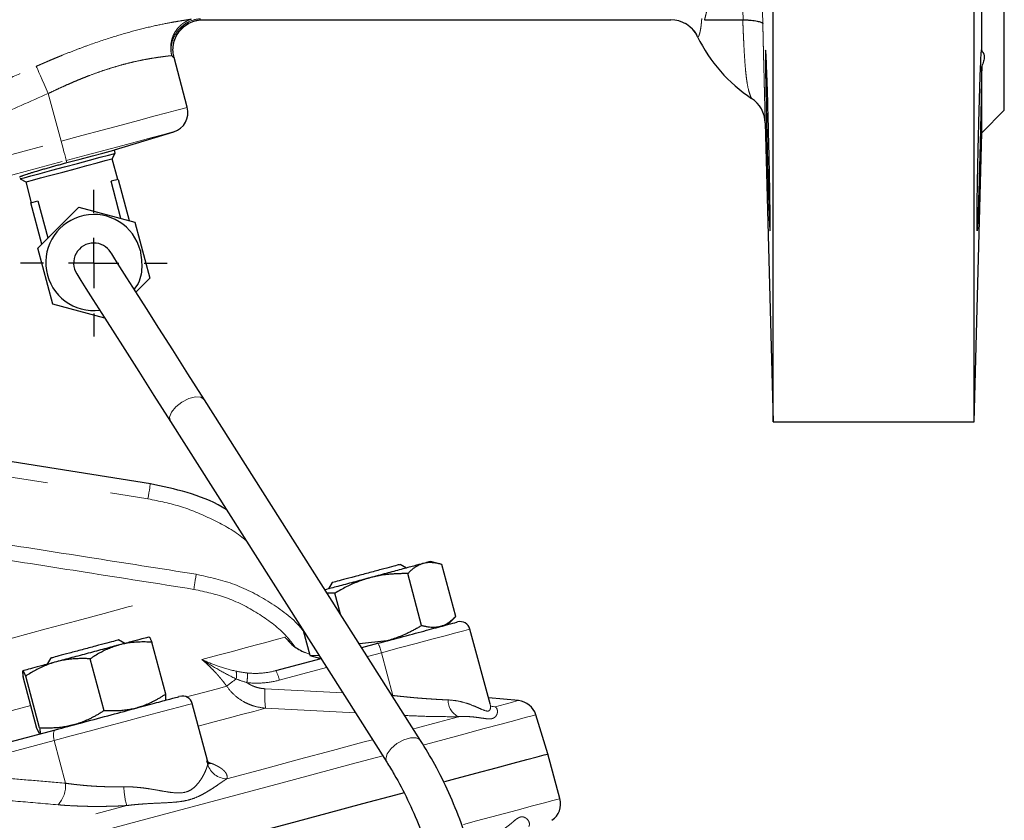
# Model space of a CAD drawing. Units: millimetres. Extents: x 32 to 402, y 56 to 282.
# Drawn here: x 170 to 190, y 174 to 190 of the extents above; entities that cross this region are included whole.
import ezdxf

# ---------------------------------------------------------------- set-up
doc = ezdxf.new("R2010")
doc.units = ezdxf.units.MM
doc.linetypes.add('PHANTOM', pattern=[12.7, 6.35, -1.27, 1.27, -1.27, 1.27, -1.27])
doc.layers.add('LIVELLO0', color=7, linetype='Continuous')

# ---------------------------------------------------------------- blocks, each defined once
blk = doc.blocks.new('SW_CENTERMARKSYMBOL_1')
at = {"layer": 'LIVELLO0', "color": 0}
for p, q in [((0, 1), (0, 1.46)), ((0, 0), (0, 0.5)), ((-1, 0), (-1.46, 0)), ((0, 0), (-0.5, 0)), ((0, 0), (0, -0.5)), ((0, 0), (0.5, 0)), ((1, 0), (1.46, 0)), ((0, -1), (0, -1.46))]:
    blk.add_line(p, q, dxfattribs=at)

msp = doc.modelspace()

# ---------------------------------------------------------------- linework, layer by layer
at = {"color": 7, "linetype": 'Continuous', "lineweight": 25}
for p, q in [((185.183, 181.702), (185.183, 230.302)), ((189.183, 181.702), (189.183, 230.302)), ((189.783, 187.902), (189.783, 206.702)), ((189.333, 189.075), (189.333, 198.967)), ((173.84, 189.702), (183.152, 189.702)), ((173.531, 187.96), (173.267, 188.948)), ((189.333, 187.453), (189.333, 188.768)), ((189.333, 187.453), (189.783, 187.902)), ((185.027, 187.652), (185.183, 181.702)), ((172.081, 187.113), (173.262, 187.474)), ((189.183, 181.702), (189.333, 187.453)), ((172.099, 187.046), (172.081, 187.113)), ((172.036, 186.936), (172.099, 187.046)), ((172.146, 186.524), (172.036, 186.936)), ((170.206, 186.539), (170.316, 186.475)), ((170.316, 186.475), (170.427, 186.063)), ((172.156, 186.526), (172.014, 186.488)), ((172.211, 185.751), (172.014, 186.488)), ((172.156, 186.526), (172.375, 185.707)), ((170.417, 186.06), (170.559, 186.098)), ((170.559, 186.098), (170.757, 185.361)), ((170.636, 185.241), (170.417, 186.06)), ((170.555, 185.159), (171.371, 185.976)), ((171.371, 185.976), (172.487, 185.677)), ((172.487, 185.677), (172.786, 184.562)), ((170.854, 184.044), (170.555, 185.159)), ((172.786, 184.562), (172.509, 184.286)), ((171.892, 183.766), (170.854, 184.044)), ((172.796, 180.474), (163.186, 181.996)), ((178.173, 175.369), (173.87, 182.144)), ((173.195, 181.715), (177.498, 174.94)), ((185.183, 181.702), (189.183, 181.702)), ((177.889, 178.798), (177.765, 178.869)), ((178.595, 178.867), (178.37, 178.928)), ((178.871, 177.836), (178.594, 178.867)), ((178.192, 177.654), (177.916, 178.686)), ((176.416, 178.511), (176.342, 178.383)), ((176.418, 178.515), (176.416, 178.511)), ((176.467, 178.297), (176.311, 178.301)), ((176.579, 177.878), (176.467, 178.297)), ((178.704, 177.669), (178.873, 177.837)), ((175.973, 177.059), (175.842, 177.547)), ((179.553, 176.098), (179.154, 177.585)), ((172.289, 177.297), (172.165, 177.369)), ((173.103, 176.29), (172.827, 177.322)), ((177.498, 177.348), (176.954, 177.289)), ((177.001, 177.215), (177.323, 177.301)), ((170.816, 177.011), (170.742, 176.883)), ((171.875, 175.961), (171.599, 176.993)), ((175.291, 176.757), (176.191, 176.998)), ((175.971, 177.059), (176.189, 177.001)), ((176.154, 177.055), (175.973, 177.059)), ((175.973, 177.059), (176.003, 177.058)), ((170.54, 175.604), (170.264, 176.635)), ((170.593, 175.618), (170.317, 176.649)), ((173.106, 176.179), (173.103, 176.29)), ((173.934, 174.97), (173.629, 176.104)), ((180.118, 176.161), (179.522, 176.214)), ((180.704, 175.101), (180.466, 175.88)), ((169.064, 175.088), (170.912, 175.583)), ((170.593, 175.505), (170.54, 175.604)), ((180.942, 174.213), (180.704, 175.101))]:
    msp.add_line(p, q, dxfattribs=at)
at = {"color": 8, "linetype": 'PHANTOM', "lineweight": 18}
for p, q in [((184.586, 189.702), (184.578, 190.093)), ((184.966, 190.109), (184.979, 189.622)), ((183.689, 189.364), (183.682, 189.364)), ((170.766, 188.235), (171.02, 187.287)), ((162.068, 184.888), (171.02, 187.287)), ((162.457, 184.579), (171.124, 186.901)), ((171.124, 186.901), (171.135, 186.859)), ((164.476, 181.484), (172.749, 180.174)), ((175.471, 177.42), (175.53, 177.361)), ((175.603, 177.283), (175.471, 177.42)), ((175.873, 177.115), (175.965, 177.088)), ((177.392, 177.112), (177.113, 177.038)), ((177.619, 176.263), (177.392, 177.112)), ((176.303, 176.821), (175.36, 176.568)), ((175.079, 176.397), (176.624, 176.316)), ((177.619, 176.263), (177.618, 176.243)), ((176.878, 175.916), (175.089, 176.011)), ((179.573, 176.052), (179.654, 176.037)), ((170.882, 175.368), (169.034, 174.873)), ((171.11, 174.519), (170.882, 175.368)), ((173.937, 174.894), (173.916, 174.965)), ((173.941, 174.943), (174.022, 174.91))]:
    msp.add_line(p, q, dxfattribs=at)
at = {"color": 8, "linetype": 'PHANTOM', "lineweight": 18, "flags": 128}
for points in [[(170.766, 188.235), (170.724, 188.33), (170.683, 188.422), (170.644, 188.508), (170.61, 188.587), (170.58, 188.654), (170.555, 188.709), (170.537, 188.749), (170.526, 188.774)], [(171.02, 187.287), (171.433, 187.398), (171.835, 187.505), (172.215, 187.607), (172.563, 187.7), (172.868, 187.782), (173.123, 187.85), (173.32, 187.903), (173.455, 187.939), (173.523, 187.958), (173.531, 187.96)], [(171.124, 186.901), (171.516, 187.006), (171.896, 187.108), (172.249, 187.203), (172.564, 187.287), (172.83, 187.358), (173.038, 187.414), (173.18, 187.452), (173.253, 187.471), (173.262, 187.474)], [(171.02, 187.287), (171.04, 187.213), (171.059, 187.142), (171.076, 187.077), (171.092, 187.019), (171.105, 186.97), (171.115, 186.934), (171.121, 186.911), (171.124, 186.901)], [(173.424, 182.099), (173.562, 182.169), (173.695, 182.201), (173.803, 182.193), (173.87, 182.144)], [(173.195, 181.715), (173.179, 181.796), (173.217, 181.898), (173.303, 182.004), (173.424, 182.099)], [(172.749, 180.174), (172.759, 180.236), (172.768, 180.294), (172.776, 180.345), (172.783, 180.39), (172.789, 180.426), (172.793, 180.452), (172.795, 180.468), (172.796, 180.474)], [(173.708, 178.674), (173.699, 178.613), (173.69, 178.556), (173.682, 178.505), (173.675, 178.461), (173.669, 178.425), (173.665, 178.398), (173.662, 178.381), (173.661, 178.374)], [(166.304, 176.403), (166.782, 176.531), (167.677, 176.771), (168.522, 176.997), (169.313, 177.209), (170.047, 177.406), (170.721, 177.587), (171.332, 177.75), (171.878, 177.896), (172.355, 178.024), (172.763, 178.133), (173.098, 178.223), (173.361, 178.294), (173.548, 178.344), (173.661, 178.374)], [(177.392, 177.112), (177.748, 177.208), (178.086, 177.298), (178.394, 177.381), (178.66, 177.452), (178.876, 177.51), (179.034, 177.552), (179.127, 177.577), (179.154, 177.585)], [(173.823, 176.979), (174.141, 177.064), (174.427, 177.14), (174.682, 177.209), (174.905, 177.268), (175.096, 177.319), (175.254, 177.362), (175.379, 177.395), (175.471, 177.42)], [(173.518, 176.235), (173.645, 176.269), (173.88, 176.332), (174.103, 176.392), (174.315, 176.449)], [(173.629, 176.104), (173.614, 176.1), (173.534, 176.079), (173.39, 176.04), (173.186, 175.985), (172.93, 175.917), (172.63, 175.837), (172.298, 175.747), (171.944, 175.653), (171.582, 175.556), (171.224, 175.46), (170.882, 175.368)], [(179.654, 176.037), (179.857, 176.091), (180.002, 176.13), (180.089, 176.154), (180.118, 176.161)], [(167.506, 175.286), (168.148, 175.458), (168.769, 175.624), (169.369, 175.785), (169.946, 175.94), (170.416, 176.066)], [(175.089, 176.011), (174.855, 175.948), (174.607, 175.882), (174.344, 175.811), (174.067, 175.737), (173.776, 175.659), (173.751, 175.652)], [(179.654, 176.037), (179.596, 176.045), (179.573, 176.051)], [(178.926, 175.842), (178.531, 175.736), (178.081, 175.616), (178.026, 175.601)], [(178.246, 175.285), (178.566, 175.371), (179.034, 175.496), (179.437, 175.604), (179.776, 175.695), (180.048, 175.768), (180.252, 175.823), (180.389, 175.859), (180.457, 175.878), (180.466, 175.88)], [(170.882, 175.368), (170.874, 175.406), (170.869, 175.444), (170.867, 175.479), (170.87, 175.511), (170.876, 175.539), (170.885, 175.56), (170.897, 175.575), (170.912, 175.583)], [(177.216, 175.384), (177.024, 175.332), (176.419, 175.17), (175.766, 174.995), (175.065, 174.807), (174.318, 174.607)], [(177.498, 174.94), (177.481, 175.002), (177.508, 175.101), (177.585, 175.208), (177.7, 175.306), (177.836, 175.382), (177.971, 175.423), (178.086, 175.423), (178.163, 175.382), (178.173, 175.369)], [(173.627, 174.048), (174.497, 174.281), (175.316, 174.5), (176.081, 174.705), (176.79, 174.895), (177.419, 175.064)], [(174.022, 174.91), (173.959, 174.91), (173.955, 174.91)], [(179.022, 173.698), (179.282, 173.768), (179.718, 173.885), (180.09, 173.984), (180.396, 174.066), (180.634, 174.13), (180.805, 174.176), (180.908, 174.203), (180.942, 174.213)], [(133.77, 163.368), (133.779, 163.37), (133.847, 163.388), (133.984, 163.425), (134.188, 163.48), (134.46, 163.553), (134.798, 163.643), (135.202, 163.752), (135.67, 163.877), (136.201, 164.019), (136.793, 164.178), (137.445, 164.353), (138.155, 164.543), (138.92, 164.748), (139.739, 164.967), (140.608, 165.2), (141.526, 165.446), (142.49, 165.704), (143.497, 165.974), (144.543, 166.255), (145.627, 166.545), (146.744, 166.844), (147.892, 167.152), (149.066, 167.467), (150.265, 167.788), (151.483, 168.114), (152.718, 168.445), (153.966, 168.779), (155.223, 169.116), (156.486, 169.454), (157.75, 169.793), (159.013, 170.132), (160.27, 170.468), (161.518, 170.803), (162.753, 171.134), (163.971, 171.46), (165.169, 171.781), (166.344, 172.096), (167.492, 172.404), (168.609, 172.703), (169.692, 172.993), (170.739, 173.274), (171.746, 173.543), (172.709, 173.802), (173.627, 174.048)], [(164.349, 171.936), (165.439, 172.228), (166.508, 172.515), (167.553, 172.795), (168.571, 173.067), (169.561, 173.333), (170.518, 173.589), (171.442, 173.837), (172.329, 174.074)]]:
    msp.add_lwpolyline(points, dxfattribs=at)
at = {"color": 7, "linetype": 'Continuous', "lineweight": 25, "flags": 128}
for points in [[(171.135, 186.859), (171.401, 186.931), (171.646, 186.996), (171.85, 187.051), (171.996, 187.09), (172.072, 187.11), (172.081, 187.113)], [(170.206, 186.539), (170.215, 186.541), (170.284, 186.56), (170.418, 186.596), (170.607, 186.646), (170.836, 186.708), (171.088, 186.775), (171.345, 186.844), (171.588, 186.909), (171.799, 186.966), (171.961, 187.009), (172.064, 187.037), (172.099, 187.046), (172.099, 187.046)], [(170.316, 186.475), (170.351, 186.485), (170.453, 186.512), (170.613, 186.555), (170.819, 186.61), (171.053, 186.673), (171.298, 186.738), (171.533, 186.801), (171.739, 186.856), (171.899, 186.899), (172.001, 186.927), (172.036, 186.936), (172.036, 186.936)], [(173.87, 182.144), (173.543, 182.659), (173.24, 183.136), (172.964, 183.57), (172.719, 183.956), (172.506, 184.29), (172.33, 184.569), (172.19, 184.788), (172.089, 184.947), (172.028, 185.043), (172.008, 185.075)], [(171.333, 184.646), (171.353, 184.614), (171.414, 184.518), (171.515, 184.359), (171.654, 184.14), (171.831, 183.861), (172.043, 183.527), (172.289, 183.141), (172.564, 182.707), (172.867, 182.23), (173.195, 181.715)], [(178.655, 174.552), (178.802, 174.591), (179.27, 174.717), (179.674, 174.825), (180.013, 174.916), (180.285, 174.989), (180.49, 175.044), (180.627, 175.08), (180.695, 175.099), (180.704, 175.101)], [(169.918, 172.211), (170.966, 172.492), (171.973, 172.762), (172.938, 173.02), (173.857, 173.267), (174.728, 173.5), (175.548, 173.719), (176.314, 173.925), (177.024, 174.115), (177.677, 174.29), (177.852, 174.337)]]:
    msp.add_lwpolyline(points, dxfattribs=at)
at = {"color": 8, "linetype": 'PHANTOM', "lineweight": 18}
for centre, radius, start, end in [((173.841, 189.102), 0.6, 90.081, 195.0051), ((183.151, 189.105), 0.597, 25.6545, 89.9349), ((176.812, 177.008), 0.589, 10.168, 29.7985), ((174.238, 176.666), 0.275, 344.6081, 17.1462), ((173.893, 176.651), 0.834, 350.9521, 4.1486), ((174.781, 176.464), 0.589, 10.1666, 29.7999), ((177.227, 172.846), 4.632, 126.01, 128.9535), ((176.656, 176.244), 1.585, 174.4388, 188.4498), ((179.074, 176.165), 0.355, 178.2138, 245.3007), ((174.325, 175.013), 0.406, 197.0183, 269.1068), ((170.535, 174.479), 0.576, 317.4967, 4.0014), ((173.58, 174.465), 1.311, 180.752, 197.327)]:
    msp.add_arc(centre, radius, start, end, dxfattribs=at)
at = {"color": 7, "linetype": 'Continuous', "lineweight": 25}
for centre, radius, start, end in [((183.142, 189.102), 0.6, 25.8481, 90), ((186.445, 190.702), 3.07, 205.8481, 236.6474), ((184.427, 187.637), 0.6, 1.5, 56.648), ((173.145, 187.856), 0.4, 287, 15), ((171.671, 184.873), 0.956, 14.2821, 277.1811), ((171.67, 184.861), 0.4, 90, 212.4243), ((171.67, 184.861), 0.4, 32.4243, 90), ((178.961, 177.533), 0.2, 15.018, 105), ((173.436, 176.052), 0.2, 15.018, 105), ((180.083, 175.763), 0.4, 17, 85), ((180.556, 174.109), 0.4, 305, 15)]:
    msp.add_arc(centre, radius, start, end, dxfattribs=at)
at = {"color": 8, "linetype": 'PHANTOM', "lineweight": 18}
for points, knots in [([(183.908, 190.302), (183.908, 190.285), (183.907, 190.25), (183.905, 190.199), (183.902, 190.147), (183.898, 190.096), (183.892, 190.045), (183.882, 189.977), (183.868, 189.894), (183.846, 189.796), (183.829, 189.733), (183.82, 189.702)], [0, 0, 0, 0, 0.082995, 0.165893, 0.24883, 0.33194, 0.415359, 0.499218, 0.665432, 0.832033, 1, 1, 1, 1]), ([(170.526, 188.774), (170.551, 188.785), (170.6, 188.807), (170.675, 188.839), (170.748, 188.871), (170.822, 188.903), (170.896, 188.934), (170.969, 188.964), (171.105, 189.02), (171.3, 189.097), (171.644, 189.225), (172.052, 189.362), (172.508, 189.493), (172.905, 189.587), (173.182, 189.642), (173.36, 189.673), (173.453, 189.688), (173.515, 189.698), (173.556, 189.705), (173.59, 189.71), (173.607, 189.713), (173.616, 189.715)], [0, 0, 0, 0, 0.01804, 0.036001, 0.053895, 0.071734, 0.089533, 0.107304, 0.125059, 0.188656, 0.250237, 0.380152, 0.500141, 0.627828, 0.750042, 0.812597, 0.874576, 0.906077, 0.937436, 0.968721, 1, 1, 1, 1]), ([(173.616, 189.715), (173.606, 189.711), (173.586, 189.705), (173.557, 189.693), (173.531, 189.68), (173.506, 189.667), (173.483, 189.654), (173.462, 189.64), (173.443, 189.626), (173.414, 189.604), (173.38, 189.573), (173.326, 189.516), (173.271, 189.434), (173.232, 189.342), (173.213, 189.265), (173.204, 189.208), (173.201, 189.16), (173.202, 189.122), (173.204, 189.085), (173.209, 189.05), (173.215, 189.015), (173.22, 188.998), (173.222, 188.989)], [0, 0, 0, 0, 0.035522, 0.069491, 0.101906, 0.132767, 0.162074, 0.189827, 0.216025, 0.240671, 0.308842, 0.36914, 0.500016, 0.630892, 0.6956, 0.759361, 0.821901, 0.852645, 0.882996, 0.942408, 0.96958, 1, 1, 1, 1]), ([(173.794, 189.722), (173.718, 189.717), (173.635, 189.697), (173.515, 189.637), (173.475, 189.612), (173.403, 189.552), (173.369, 189.518), (173.311, 189.443), (173.286, 189.402), (173.246, 189.318), (173.232, 189.274), (173.204, 189.145), (173.206, 189.061), (173.222, 188.989)], [0, 0, 0, 0, 0.25, 0.25, 0.375, 0.375, 0.5, 0.5, 0.625, 0.625, 0.75, 0.75, 1, 1, 1, 1]), ([(183.765, 189.728), (183.764, 189.717), (183.763, 189.694), (183.76, 189.662), (183.757, 189.631), (183.754, 189.602), (183.749, 189.56), (183.741, 189.51), (183.731, 189.458), (183.72, 189.416), (183.711, 189.389), (183.703, 189.373), (183.696, 189.365), (183.692, 189.364), (183.689, 189.364)], [0, 0, 0, 0, 0.053034, 0.105532, 0.157585, 0.209284, 0.260723, 0.388136, 0.513087, 0.636939, 0.75911, 0.839833, 0.919858, 1, 1, 1, 1]), ([(184.757, 188.138), (184.757, 188.138), (184.757, 188.138), (184.756, 188.141), (184.753, 188.145), (184.749, 188.152), (184.743, 188.166), (184.73, 188.193), (184.713, 188.241), (184.686, 188.334), (184.666, 188.447), (184.649, 188.575), (184.635, 188.708), (184.619, 188.9), (184.608, 189.096), (184.6, 189.254), (184.595, 189.356), (184.59, 189.465), (184.585, 189.58), (184.583, 189.661), (184.581, 189.702)], [0, 0, 0, 0, 0.010856, 0.021778, 0.032973, 0.04463, 0.068517, 0.094782, 0.147582, 0.21058, 0.336685, 0.398038, 0.466405, 0.588881, 0.733282, 0.781977, 0.83299, 0.886327, 0.941995, 1, 1, 1, 1]), ([(184.979, 189.622), (184.979, 189.595), (184.981, 189.543), (184.983, 189.465), (184.985, 189.387), (184.986, 189.31), (184.988, 189.234), (184.99, 189.159), (184.992, 189.084), (184.994, 189.01), (184.996, 188.907), (185, 188.777), (185.003, 188.623), (185.007, 188.476), (185.01, 188.336), (185.014, 188.206), (185.016, 188.083), (185.019, 187.971), (185.022, 187.868), (185.024, 187.781), (185.025, 187.724), (185.026, 187.692), (185.026, 187.674), (185.027, 187.662), (185.027, 187.654), (185.027, 187.653), (185.027, 187.652)], [0, 0, 0, 0, 0.0275985, 0.0551959, 0.0828072, 0.1104476, 0.1381324, 0.1658772, 0.1936973, 0.2216083, 0.2496258, 0.3122247, 0.3750715, 0.4379637, 0.5001332, 0.5626562, 0.6239904, 0.6875447, 0.7484346, 0.813621, 0.8739495, 0.9003884, 0.9261326, 0.9512592, 0.9758518, 1, 1, 1, 1]), ([(173.222, 188.989), (173.218, 188.988), (173.21, 188.987), (173.195, 188.985), (173.178, 188.983), (173.158, 188.981), (173.135, 188.978), (173.097, 188.973), (173.032, 188.965), (172.924, 188.95), (172.795, 188.929), (172.654, 188.904), (172.511, 188.874), (172.345, 188.835), (172.172, 188.788), (171.986, 188.733), (171.794, 188.669), (171.625, 188.608), (171.483, 188.553), (171.37, 188.507), (171.254, 188.458), (171.136, 188.407), (171.014, 188.352), (170.891, 188.295), (170.808, 188.255), (170.766, 188.235)], [0, 0, 0, 0, 0.019476, 0.039521, 0.060136, 0.081321, 0.103077, 0.125403, 0.177325, 0.249958, 0.322823, 0.375315, 0.440796, 0.499978, 0.563906, 0.625213, 0.687729, 0.749906, 0.783588, 0.817939, 0.852968, 0.888682, 0.925088, 0.962192, 1, 1, 1, 1]), ([(173.262, 188.947), (173.261, 188.947), (173.259, 188.948), (173.255, 188.95), (173.25, 188.955), (173.245, 188.961), (173.238, 188.968), (173.23, 188.977), (173.225, 188.985), (173.222, 188.989)], [0, 0, 0, 0, 0.140672, 0.281471, 0.422764, 0.564912, 0.708271, 0.853189, 1, 1, 1, 1]), ([(161.884, 185.505), (161.966, 185.53), (162.137, 185.582), (162.404, 185.665), (162.689, 185.755), (162.962, 185.843), (163.247, 185.936), (163.612, 186.058), (164.1, 186.224), (164.646, 186.415), (165.202, 186.614), (165.727, 186.807), (166.448, 187.077), (167.155, 187.35), (167.871, 187.636), (168.583, 187.928), (169.293, 188.23), (169.998, 188.54), (170.351, 188.696), (170.526, 188.774)], [0, 0, 0, 0, 0.0279274, 0.058131, 0.0905305, 0.1250353, 0.1513188, 0.1875544, 0.2500813, 0.3185309, 0.3751139, 0.4415964, 0.5000948, 0.6250436, 0.6875156, 0.749991, 0.8749693, 0.9376145, 1, 1, 1, 1]), ([(170.766, 188.235), (170.408, 188.075), (169.697, 187.76), (168.633, 187.308), (167.562, 186.875), (166.473, 186.454), (165.371, 186.045), (164.44, 185.716), (163.694, 185.462), (163.134, 185.277), (162.589, 185.103), (162.231, 184.993), (162.054, 184.94)], [0, 0, 0, 0, 0.12622, 0.250181, 0.372104, 0.498139, 0.625867, 0.750627, 0.81598, 0.879323, 0.940661, 1, 1, 1, 1]), ([(174.703, 179.341), (174.685, 179.356), (174.494, 179.522), (174.063, 179.758), (173.427, 180.037), (172.974, 180.128), (172.749, 180.174)], [0, 0, 0, 0, 0.032335, 0.356996, 0.680729, 1, 1, 1, 1]), ([(169.617, 179.317), (170.26, 179.216), (171.624, 179.002), (172.987, 178.787), (173.708, 178.674)], [0, 0, 0, 0, 0.4712658, 1, 1, 1, 1]), ([(173.661, 178.374), (172.941, 178.488), (171.577, 178.703), (170.213, 178.917), (169.57, 179.018)], [0, 0, 0, 0, 0.528582, 1, 1, 1, 1]), ([(173.708, 178.674), (173.968, 178.617), (174.486, 178.504), (175.182, 178.126), (175.642, 177.796), (175.823, 177.565), (175.844, 177.539)], [0, 0, 0, 0, 0.3211512, 0.6392344, 0.9589214, 1, 1, 1, 1]), ([(175.673, 177.231), (175.619, 177.302), (175.426, 177.554), (174.973, 177.891), (174.352, 178.224), (173.889, 178.325), (173.661, 178.374)], [0, 0, 0, 0, 0.114425, 0.405453, 0.707636, 1, 1, 1, 1]), ([(174.315, 176.449), (174.3, 176.468), (174.272, 176.507), (174.227, 176.564), (174.18, 176.62), (174.133, 176.675), (174.073, 176.74), (174.001, 176.815), (173.914, 176.899), (173.854, 176.952), (173.823, 176.979)], [0, 0, 0, 0, 0.1000717, 0.200215, 0.3004428, 0.4007681, 0.5012035, 0.6665072, 0.8327562, 1, 1, 1, 1]), ([(174.501, 176.748), (174.377, 176.774), (174.257, 176.808), (174.032, 176.887), (173.925, 176.93), (173.823, 176.979)], [0, 0, 0, 0, 0.5, 0.5, 1, 1, 1, 1]), ([(173.823, 176.979), (173.934, 176.907), (174.046, 176.838), (174.273, 176.707), (174.388, 176.646), (174.504, 176.593)], [0, 0, 0, 0, 0.5, 0.5, 1, 1, 1, 1]), ([(175.291, 176.757), (175.198, 176.732), (175.104, 176.716), (174.915, 176.7), (174.82, 176.701), (174.724, 176.711)], [0, 0, 0, 0, 0.5, 0.5, 1, 1, 1, 1]), ([(174.716, 176.52), (174.825, 176.507), (174.933, 176.506), (175.148, 176.522), (175.254, 176.54), (175.36, 176.568)], [0, 0, 0, 0, 0.5, 0.5, 1, 1, 1, 1]), ([(174.716, 176.52), (174.725, 176.514), (174.742, 176.502), (174.77, 176.485), (174.798, 176.47), (174.828, 176.456), (174.858, 176.443), (174.899, 176.429), (174.951, 176.414), (175.014, 176.402), (175.057, 176.399), (175.079, 176.397)], [0, 0, 0, 0, 0.082235, 0.164629, 0.247395, 0.330747, 0.414891, 0.500029, 0.665211, 0.831412, 1, 1, 1, 1]), ([(174.315, 176.449), (174.36, 176.383), (174.413, 176.322), (174.529, 176.218), (174.592, 176.174), (174.692, 176.119), (174.727, 176.102), (174.797, 176.073), (174.833, 176.061), (174.941, 176.03), (175.014, 176.017), (175.089, 176.011)], [0, 0, 0, 0, 0.25, 0.25, 0.5, 0.5, 0.625, 0.625, 0.75, 0.75, 1, 1, 1, 1]), ([(177.619, 176.263), (177.64, 176.261), (177.682, 176.256), (177.744, 176.249), (177.805, 176.243), (177.865, 176.237), (177.924, 176.231), (177.982, 176.225), (178.038, 176.22), (178.093, 176.215), (178.147, 176.211), (178.221, 176.205), (178.313, 176.198), (178.423, 176.191), (178.527, 176.184), (178.626, 176.179), (178.688, 176.177), (178.719, 176.176)], [0, 0, 0, 0, 0.053682, 0.106614, 0.158796, 0.210231, 0.26092, 0.310864, 0.360064, 0.408524, 0.456243, 0.503224, 0.606373, 0.707601, 0.806931, 0.904389, 1, 1, 1, 1]), ([(178.719, 176.176), (178.779, 176.171), (178.901, 176.161), (179.065, 176.118), (179.202, 176.069), (179.312, 176.021), (179.427, 175.969), (179.516, 175.941), (179.556, 175.979), (179.564, 176.023), (179.561, 176.064), (179.555, 176.088), (179.553, 176.098)], [0, 0, 0, 0, 0.118615, 0.238637, 0.362024, 0.452439, 0.542808, 0.720236, 0.809578, 0.898508, 0.954728, 1, 1, 1, 1]), ([(179.654, 176.037), (179.657, 176.035), (179.664, 176.031), (179.673, 176.024), (179.68, 176.015), (179.687, 176.005), (179.695, 175.988), (179.701, 175.963), (179.701, 175.927), (179.692, 175.891), (179.673, 175.855), (179.644, 175.824), (179.601, 175.803), (179.545, 175.796), (179.479, 175.801), (179.403, 175.812), (179.321, 175.824), (179.23, 175.836), (179.144, 175.843), (179.065, 175.846), (178.997, 175.846), (178.949, 175.843), (178.926, 175.842)], [0, 0, 0, 0, 0.022609, 0.045742, 0.069401, 0.09359, 0.118313, 0.179975, 0.240645, 0.306756, 0.366387, 0.431391, 0.498519, 0.564905, 0.630707, 0.690801, 0.757562, 0.818582, 0.880678, 0.92194, 0.961709, 1, 1, 1, 1]), ([(178.926, 175.842), (178.728, 175.842), (178.397, 175.841), (178.012, 175.859), (177.857, 175.866)], [0, 0, 0, 0, 0.599643, 1, 1, 1, 1]), ([(174.022, 174.91), (174.032, 174.905), (174.054, 174.896), (174.085, 174.882), (174.113, 174.868), (174.14, 174.854), (174.166, 174.839), (174.189, 174.824), (174.211, 174.81), (174.23, 174.795), (174.248, 174.78), (174.27, 174.759), (174.293, 174.733), (174.311, 174.702), (174.322, 174.671), (174.325, 174.639), (174.321, 174.618), (174.318, 174.607)], [0, 0, 0, 0, 0.050035, 0.099935, 0.149734, 0.199467, 0.249168, 0.298872, 0.348615, 0.398431, 0.448356, 0.498426, 0.599427, 0.699793, 0.799815, 0.899787, 1, 1, 1, 1]), ([(172.27, 174.448), (172.287, 174.448), (172.322, 174.448), (172.376, 174.447), (172.432, 174.445), (172.489, 174.441), (172.549, 174.436), (172.615, 174.429), (172.691, 174.42), (172.8, 174.404), (172.935, 174.381), (173.089, 174.353), (173.236, 174.331), (173.376, 174.321), (173.502, 174.337), (173.609, 174.385), (173.694, 174.456), (173.764, 174.537), (173.82, 174.621), (173.865, 174.702), (173.894, 174.766), (173.912, 174.811), (173.923, 174.843), (173.931, 174.871), (173.935, 174.886), (173.937, 174.894)], [0, 0, 0, 0, 0.018804, 0.03844, 0.058919, 0.080249, 0.102437, 0.12549, 0.155258, 0.188777, 0.25182, 0.314682, 0.377512, 0.439996, 0.501373, 0.563489, 0.625318, 0.68739, 0.750017, 0.81304, 0.875568, 0.907842, 0.937753, 0.969632, 1, 1, 1, 1]), ([(168.781, 174.71), (168.967, 174.695), (169.346, 174.666), (169.921, 174.619), (170.51, 174.57), (170.908, 174.536), (171.11, 174.519)], [0, 0, 0, 0, 0.240533, 0.487377, 0.740532, 1, 1, 1, 1]), ([(171.11, 174.519), (171.129, 174.516), (171.168, 174.51), (171.226, 174.503), (171.284, 174.495), (171.342, 174.489), (171.4, 174.483), (171.457, 174.477), (171.514, 174.472), (171.57, 174.467), (171.626, 174.463), (171.703, 174.458), (171.802, 174.453), (171.922, 174.449), (172.04, 174.446), (172.156, 174.446), (172.232, 174.447), (172.27, 174.448)], [0, 0, 0, 0, 0.0536822, 0.1066139, 0.1587964, 0.2102313, 0.2609199, 0.3108637, 0.3600644, 0.4085236, 0.456243, 0.5032244, 0.6063728, 0.7076006, 0.8069311, 0.9043889, 1, 1, 1, 1]), ([(174.318, 174.607), (174.311, 174.602), (174.295, 174.593), (174.269, 174.576), (174.243, 174.558), (174.214, 174.538), (174.169, 174.507), (174.105, 174.463), (174.016, 174.404), (173.92, 174.344), (173.815, 174.285), (173.699, 174.231), (173.569, 174.186), (173.427, 174.157), (173.281, 174.141), (173.129, 174.131), (172.975, 174.124), (172.814, 174.117), (172.671, 174.108), (172.543, 174.098), (172.436, 174.088), (172.364, 174.079), (172.329, 174.074)], [0, 0, 0, 0, 0.022609, 0.045742, 0.069401, 0.09359, 0.118313, 0.179975, 0.240645, 0.306756, 0.366387, 0.431391, 0.498519, 0.564905, 0.630707, 0.690801, 0.757562, 0.818582, 0.880678, 0.92194, 0.961709, 1, 1, 1, 1]), ([(170.96, 174.09), (170.694, 174.113), (170.169, 174.158), (169.394, 174.222), (168.886, 174.262), (168.636, 174.282)], [0, 0, 0, 0, 0.3437579, 0.6770845, 1, 1, 1, 1]), ([(172.329, 174.074), (172.306, 174.073), (172.26, 174.071), (172.19, 174.067), (172.121, 174.064), (172.051, 174.062), (171.982, 174.06), (171.912, 174.059), (171.842, 174.058), (171.772, 174.057), (171.702, 174.057), (171.609, 174.058), (171.494, 174.06), (171.357, 174.065), (171.222, 174.071), (171.089, 174.079), (171.003, 174.086), (170.96, 174.09)], [0, 0, 0, 0, 0.049825, 0.099557, 0.149232, 0.198887, 0.248557, 0.298277, 0.348085, 0.398015, 0.448104, 0.498385, 0.599004, 0.699188, 0.799225, 0.899402, 1, 1, 1, 1]), ([(179.585, 173.46), (179.598, 173.466), (179.624, 173.479), (179.66, 173.499), (179.697, 173.52), (179.733, 173.542), (179.785, 173.575), (179.849, 173.621), (179.922, 173.677), (179.988, 173.732), (180.048, 173.783), (180.104, 173.825), (180.155, 173.849), (180.198, 173.853), (180.244, 173.841), (180.287, 173.812), (180.314, 173.777), (180.327, 173.752), (180.334, 173.733), (180.338, 173.713), (180.337, 173.693), (180.333, 173.674), (180.327, 173.663), (180.324, 173.658)], [0, 0, 0, 0, 0.02256, 0.045705, 0.069439, 0.093765, 0.118686, 0.180236, 0.241184, 0.303574, 0.366907, 0.432067, 0.499453, 0.556035, 0.608994, 0.702512, 0.782407, 0.815752, 0.849328, 0.88902, 0.927355, 0.964345, 1, 1, 1, 1])]:
    msp.add_open_spline(points, degree=3, knots=knots, dxfattribs=at)
at = {"color": 7, "linetype": 'Continuous', "lineweight": 25}
for points, knots in [([(173.267, 188.947), (173.259, 188.987), (173.241, 189.072), (173.251, 189.208), (173.291, 189.344), (173.366, 189.471), (173.469, 189.576), (173.59, 189.65), (173.719, 189.694), (173.805, 189.699), (173.847, 189.702)], [0, 0, 0, 0, 0.11343, 0.236226, 0.366166, 0.5, 0.633832, 0.763774, 0.886571, 1, 1, 1, 1]), ([(183.82, 189.702), (183.912, 189.702), (184.026, 189.702), (184.283, 189.702), (184.428, 189.702), (184.581, 189.702)], [0, 0, 0, 0, 0.5, 0.5, 1, 1, 1, 1]), ([(184.586, 189.702), (184.597, 189.701), (184.618, 189.701), (184.65, 189.699), (184.682, 189.697), (184.714, 189.694), (184.758, 189.69), (184.813, 189.683), (184.865, 189.674), (184.914, 189.663), (184.948, 189.651), (184.968, 189.639), (184.977, 189.63), (184.978, 189.624), (184.979, 189.622)], [0, 0, 0, 0, 0.0472409, 0.0958701, 0.1458529, 0.1971428, 0.2496809, 0.3662857, 0.4993247, 0.5880267, 0.7489877, 0.8457307, 0.9292689, 1, 1, 1, 1]), ([(185.098, 186.029), (185.095, 186.1), (185.091, 186.253), (185.084, 186.486), (185.077, 186.707), (185.07, 186.983), (185.061, 187.341), (185.052, 187.708), (185.044, 188.05), (185.039, 188.348), (185.034, 188.646), (185.031, 188.882), (185.031, 189.046), (185.033, 189.11), (185.037, 189.095), (185.042, 189.036), (185.047, 188.95), (185.052, 188.837), (185.057, 188.696), (185.063, 188.532), (185.07, 188.345), (185.076, 188.136), (185.082, 187.913), (185.088, 187.684), (185.094, 187.443), (185.1, 187.207), (185.105, 186.98), (185.11, 186.743), (185.115, 186.499), (185.119, 186.259), (185.122, 186.025), (185.125, 185.8), (185.126, 185.611), (185.124, 185.503), (185.121, 185.491), (185.116, 185.562), (185.11, 185.682), (185.105, 185.829), (185.1, 185.959), (185.098, 186.029)], [0, 0, 0, 0, 0.026645, 0.052963, 0.071637, 0.090113, 0.129082, 0.166212, 0.187607, 0.22475, 0.25598, 0.293039, 0.33009, 0.367184, 0.396451, 0.419873, 0.441395, 0.462779, 0.484338, 0.505256, 0.526396, 0.548213, 0.570303, 0.590727, 0.611369, 0.634831, 0.653355, 0.671981, 0.699334, 0.722769, 0.746259, 0.77938, 0.814546, 0.851636, 0.888689, 0.923814, 0.947258, 0.973712, 1, 1, 1, 1]), ([(189.333, 188.768), (189.333, 188.756), (189.333, 188.731), (189.333, 188.692), (189.332, 188.652), (189.331, 188.609), (189.33, 188.542), (189.329, 188.446), (189.326, 188.316), (189.324, 188.18), (189.32, 187.992), (189.314, 187.736), (189.307, 187.421), (189.298, 187.072), (189.289, 186.72), (189.279, 186.391), (189.271, 186.114), (189.263, 185.89), (189.257, 185.715), (189.251, 185.587), (189.246, 185.51), (189.243, 185.492), (189.241, 185.532), (189.24, 185.628), (189.241, 185.779), (189.243, 185.979), (189.246, 186.22), (189.251, 186.496), (189.257, 186.805), (189.264, 187.14), (189.271, 187.445), (189.279, 187.759), (189.286, 188.022), (189.294, 188.26), (189.3, 188.474), (189.308, 188.682), (189.315, 188.864), (189.32, 188.973), (189.324, 189.037), (189.327, 189.074), (189.329, 189.096), (189.331, 189.102), (189.332, 189.099), (189.333, 189.09), (189.333, 189.08), (189.333, 189.075)], [0, 0, 0, 0, 0.005988, 0.011964, 0.017936, 0.023914, 0.029906, 0.045439, 0.060993, 0.076148, 0.091344, 0.120794, 0.153503, 0.182014, 0.22011, 0.255756, 0.284916, 0.317392, 0.347476, 0.375369, 0.407387, 0.438687, 0.469269, 0.499772, 0.530656, 0.56179, 0.592311, 0.622378, 0.653952, 0.686788, 0.719365, 0.740368, 0.777698, 0.798488, 0.817918, 0.852551, 0.881624, 0.908841, 0.92473, 0.940579, 0.95578, 0.970963, 0.980651, 0.990317, 1, 1, 1, 1]), ([(189.333, 189.075), (189.337, 189.072), (189.345, 189.066), (189.355, 189.056), (189.364, 189.044), (189.371, 189.03), (189.376, 189.016), (189.38, 189), (189.382, 188.982), (189.383, 188.957), (189.381, 188.923), (189.371, 188.876), (189.356, 188.825), (189.341, 188.787), (189.333, 188.768)], [0, 0, 0, 0, 0.063778, 0.126975, 0.189705, 0.252086, 0.314237, 0.376277, 0.438329, 0.500514, 0.624483, 0.748416, 0.873276, 1, 1, 1, 1]), ([(170.197, 186.573), (170.197, 186.573), (170.197, 186.574), (170.2, 186.577), (170.205, 186.58), (170.212, 186.583), (170.22, 186.587), (170.232, 186.592), (170.245, 186.597), (170.265, 186.605), (170.297, 186.616), (170.345, 186.632), (170.402, 186.65), (170.488, 186.677), (170.589, 186.707), (170.699, 186.739), (170.785, 186.763), (170.873, 186.788), (170.961, 186.812), (171.048, 186.836), (171.106, 186.851), (171.135, 186.859)], [0, 0, 0, 0, 0.030242, 0.060287, 0.0902, 0.12005, 0.149904, 0.179828, 0.209892, 0.24016, 0.304432, 0.368832, 0.434464, 0.500227, 0.63143, 0.695675, 0.760057, 0.821722, 0.883527, 0.941728, 1, 1, 1, 1]), ([(172.597, 185.109), (172.614, 184.986), (172.647, 184.739), (172.576, 184.461), (172.481, 184.357), (172.471, 184.346)], [0, 0, 0, 0, 0.470914, 0.941829, 1, 1, 1, 1]), ([(174.312, 179.956), (174.283, 179.974), (174.04, 180.125), (173.532, 180.317), (173.041, 180.421), (172.796, 180.474)], [0, 0, 0, 0, 0.063569, 0.53402, 1, 1, 1, 1]), ([(177.759, 178.867), (177.754, 178.866), (177.744, 178.863), (177.606, 178.826), (177.393, 178.769), (177.13, 178.699), (176.863, 178.627), (176.627, 178.564), (176.471, 178.522), (176.401, 178.503), (176.418, 178.508), (176.42, 178.508)], [0, 0, 0, 0, 0.106864, 0.231755, 0.356647, 0.481538, 0.606429, 0.731321, 0.856213, 0.981105, 1, 1, 1, 1]), ([(178.225, 178.889), (178.174, 178.875), (178.11, 178.858), (177.961, 178.818), (177.875, 178.795), (177.69, 178.745), (177.589, 178.718), (177.38, 178.662), (177.271, 178.633), (177.161, 178.604)], [0, 0, 0, 0, 0.25, 0.25, 0.5, 0.5, 0.75, 0.75, 1, 1, 1, 1]), ([(178.225, 178.889), (178.216, 178.886), (178.197, 178.881), (178.169, 178.87), (178.142, 178.859), (178.115, 178.845), (178.088, 178.83), (178.054, 178.808), (178.013, 178.777), (177.964, 178.735), (177.932, 178.702), (177.916, 178.686)], [0, 0, 0, 0, 0.081481, 0.163604, 0.246433, 0.330027, 0.414444, 0.499743, 0.659223, 0.825886, 1, 1, 1, 1]), ([(178.366, 178.926), (178.362, 178.925), (178.355, 178.923), (178.271, 178.901), (178.225, 178.889)], [0, 0, 0, 0, 0.463242, 1, 1, 1, 1]), ([(178.594, 178.867), (178.581, 178.871), (178.554, 178.879), (178.515, 178.888), (178.477, 178.896), (178.44, 178.901), (178.395, 178.905), (178.342, 178.907), (178.282, 178.902), (178.244, 178.893), (178.225, 178.889)], [0, 0, 0, 0, 0.105142, 0.207623, 0.307496, 0.404819, 0.499654, 0.669467, 0.836089, 1, 1, 1, 1]), ([(177.916, 178.686), (177.889, 178.686), (177.837, 178.687), (177.759, 178.685), (177.683, 178.683), (177.609, 178.678), (177.517, 178.67), (177.408, 178.656), (177.283, 178.634), (177.202, 178.614), (177.161, 178.604)], [0, 0, 0, 0, 0.105142, 0.207623, 0.307496, 0.404819, 0.499654, 0.669467, 0.836089, 1, 1, 1, 1]), ([(177.161, 178.604), (177.052, 178.574), (176.833, 178.515), (176.522, 178.432), (176.353, 178.387), (176.27, 178.365)], [0, 0, 0, 0, 0.337439, 0.674881, 1, 1, 1, 1]), ([(177.161, 178.604), (177.142, 178.598), (177.101, 178.587), (177.042, 178.568), (176.982, 178.548), (176.922, 178.525), (176.863, 178.501), (176.786, 178.468), (176.692, 178.423), (176.58, 178.364), (176.505, 178.32), (176.467, 178.297)], [0, 0, 0, 0, 0.081481, 0.163604, 0.246433, 0.330027, 0.414444, 0.499743, 0.659223, 0.825886, 1, 1, 1, 1]), ([(177.323, 177.301), (177.494, 177.347), (177.843, 177.44), (178.308, 177.565), (178.66, 177.659), (178.876, 177.717), (178.893, 177.722), (178.901, 177.724)], [0, 0, 0, 0, 0.2009739, 0.4117009, 0.6224283, 0.8234022, 1, 1, 1, 1]), ([(178.192, 177.654), (178.17, 177.641), (178.125, 177.614), (178.057, 177.576), (177.99, 177.541), (177.923, 177.507), (177.839, 177.468), (177.738, 177.426), (177.619, 177.382), (177.538, 177.359), (177.498, 177.348)], [0, 0, 0, 0, 0.103673, 0.205178, 0.304856, 0.403085, 0.500286, 0.668996, 0.834446, 1, 1, 1, 1]), ([(178.561, 177.633), (178.552, 177.63), (178.533, 177.626), (178.504, 177.621), (178.474, 177.617), (178.444, 177.615), (178.413, 177.615), (178.372, 177.617), (178.321, 177.623), (178.258, 177.636), (178.214, 177.648), (178.192, 177.654)], [0, 0, 0, 0, 0.083104, 0.165751, 0.24838, 0.331421, 0.415289, 0.500383, 0.66269, 0.828645, 1, 1, 1, 1]), ([(178.871, 177.836), (178.861, 177.826), (178.842, 177.806), (178.813, 177.779), (178.784, 177.753), (178.755, 177.73), (178.718, 177.703), (178.672, 177.676), (178.618, 177.65), (178.58, 177.639), (178.561, 177.633)], [0, 0, 0, 0, 0.103673, 0.2051785, 0.3048559, 0.4030852, 0.5002861, 0.6689963, 0.8344463, 1, 1, 1, 1]), ([(172.158, 177.366), (172.16, 177.367), (172.176, 177.371), (172.104, 177.352), (171.945, 177.309), (171.708, 177.246), (171.44, 177.174), (171.178, 177.104), (170.967, 177.047), (170.833, 177.011), (170.824, 177.009), (170.821, 177.008)], [0, 0, 0, 0, 0.022117, 0.147217, 0.272317, 0.397418, 0.522518, 0.647619, 0.772719, 0.89782, 1, 1, 1, 1]), ([(172.183, 177.269), (172.09, 177.245), (171.989, 177.218), (171.78, 177.162), (171.671, 177.132), (171.452, 177.074), (171.342, 177.044), (171.128, 176.987), (171.025, 176.959), (170.928, 176.933)], [0, 0, 0, 0, 0.25, 0.25, 0.5, 0.5, 0.75, 0.75, 1, 1, 1, 1]), ([(172.183, 177.269), (172.166, 177.265), (172.132, 177.255), (172.081, 177.239), (172.031, 177.221), (171.981, 177.201), (171.93, 177.18), (171.866, 177.15), (171.787, 177.109), (171.693, 177.054), (171.63, 177.014), (171.599, 176.993)], [0, 0, 0, 0, 0.081481, 0.163604, 0.246433, 0.330027, 0.414444, 0.499743, 0.659223, 0.825886, 1, 1, 1, 1]), ([(172.77, 177.427), (172.774, 177.428), (172.764, 177.425), (172.715, 177.412), (172.676, 177.402), (172.574, 177.374), (172.51, 177.357), (172.361, 177.317), (172.275, 177.294), (172.183, 177.269)], [0, 0, 0, 0, 0.25, 0.25, 0.5, 0.5, 0.75, 0.75, 1, 1, 1, 1]), ([(172.827, 177.322), (172.804, 177.323), (172.759, 177.326), (172.692, 177.328), (172.627, 177.328), (172.563, 177.326), (172.485, 177.322), (172.392, 177.312), (172.286, 177.295), (172.217, 177.278), (172.183, 177.269)], [0, 0, 0, 0, 0.105142, 0.207623, 0.307496, 0.404819, 0.499654, 0.669467, 0.836089, 1, 1, 1, 1]), ([(172.77, 177.427), (172.771, 177.427), (172.772, 177.427), (172.775, 177.425), (172.779, 177.421), (172.783, 177.416), (172.787, 177.409), (172.793, 177.398), (172.802, 177.38), (172.813, 177.354), (172.822, 177.333), (172.827, 177.322)], [0, 0, 0, 0, 0.081866, 0.164386, 0.247621, 0.331632, 0.41648, 0.502222, 0.660935, 0.826773, 1, 1, 1, 1]), ([(175.53, 177.361), (175.565, 177.322), (175.65, 177.225), (175.79, 177.156), (175.873, 177.115)], [0, 0, 0, 0, 0.402205, 1, 1, 1, 1]), ([(170.928, 176.933), (170.831, 176.907), (170.741, 176.883), (170.58, 176.84), (170.51, 176.821), (170.393, 176.79), (170.347, 176.778), (170.283, 176.76), (170.264, 176.755), (170.26, 176.754)], [0, 0, 0, 0, 0.25, 0.25, 0.5, 0.5, 0.75, 0.75, 1, 1, 1, 1]), ([(170.928, 176.933), (170.91, 176.928), (170.875, 176.919), (170.822, 176.902), (170.769, 176.883), (170.717, 176.863), (170.664, 176.84), (170.597, 176.81), (170.514, 176.768), (170.416, 176.712), (170.35, 176.671), (170.317, 176.649)], [0, 0, 0, 0, 0.081481, 0.163604, 0.246433, 0.330027, 0.414444, 0.499743, 0.659223, 0.825886, 1, 1, 1, 1]), ([(171.599, 176.993), (171.575, 176.994), (171.528, 176.996), (171.458, 176.997), (171.39, 176.997), (171.325, 176.994), (171.243, 176.989), (171.147, 176.978), (171.036, 176.96), (170.964, 176.942), (170.928, 176.933)], [0, 0, 0, 0, 0.105142, 0.207623, 0.307496, 0.404819, 0.499654, 0.669467, 0.836089, 1, 1, 1, 1]), ([(170.26, 176.754), (170.26, 176.754), (170.258, 176.753), (170.257, 176.75), (170.256, 176.745), (170.255, 176.739), (170.255, 176.731), (170.255, 176.718), (170.256, 176.699), (170.259, 176.67), (170.262, 176.647), (170.264, 176.635)], [0, 0, 0, 0, 0.0812863, 0.1632111, 0.2458358, 0.3292203, 0.4134228, 0.4984997, 0.6583629, 0.8254392, 1, 1, 1, 1]), ([(170.317, 176.649), (170.314, 176.656), (170.309, 176.669), (170.301, 176.687), (170.294, 176.703), (170.288, 176.716), (170.28, 176.731), (170.273, 176.744), (170.265, 176.754), (170.262, 176.754), (170.26, 176.754)], [0, 0, 0, 0, 0.104739, 0.206834, 0.306339, 0.403311, 0.49781, 0.668271, 0.835507, 1, 1, 1, 1]), ([(173.103, 176.29), (173.084, 176.278), (173.047, 176.253), (172.99, 176.219), (172.934, 176.186), (172.878, 176.155), (172.808, 176.12), (172.722, 176.082), (172.622, 176.043), (172.553, 176.024), (172.519, 176.014)], [0, 0, 0, 0, 0.103673, 0.205178, 0.304856, 0.403085, 0.500286, 0.668996, 0.834446, 1, 1, 1, 1]), ([(170.912, 175.583), (171.075, 175.627), (171.409, 175.716), (171.954, 175.862), (172.465, 175.999), (172.895, 176.115), (173.205, 176.198), (173.375, 176.243), (173.367, 176.241), (173.364, 176.24)], [0, 0, 0, 0, 0.148565, 0.304341, 0.460117, 0.608683, 0.757249, 0.913024, 1, 1, 1, 1]), ([(171.875, 175.961), (171.855, 175.949), (171.816, 175.924), (171.757, 175.888), (171.698, 175.855), (171.639, 175.823), (171.566, 175.787), (171.477, 175.748), (171.372, 175.708), (171.3, 175.688), (171.264, 175.678)], [0, 0, 0, 0, 0.103673, 0.2051785, 0.3048559, 0.4030852, 0.5002861, 0.6689963, 0.8344463, 1, 1, 1, 1]), ([(172.519, 176.014), (172.502, 176.009), (172.467, 176), (172.415, 175.989), (172.362, 175.98), (172.309, 175.972), (172.255, 175.965), (172.184, 175.959), (172.094, 175.955), (171.986, 175.955), (171.912, 175.959), (171.875, 175.961)], [0, 0, 0, 0, 0.083104, 0.165751, 0.24838, 0.331421, 0.415289, 0.500383, 0.66269, 0.828645, 1, 1, 1, 1]), ([(171.264, 175.678), (171.246, 175.673), (171.21, 175.664), (171.156, 175.652), (171.101, 175.642), (171.045, 175.633), (170.989, 175.626), (170.915, 175.619), (170.822, 175.614), (170.709, 175.613), (170.632, 175.616), (170.593, 175.618)], [0, 0, 0, 0, 0.083104, 0.165751, 0.24838, 0.331421, 0.415289, 0.500383, 0.66269, 0.828645, 1, 1, 1, 1]), ([(170.593, 175.618), (170.594, 175.611), (170.596, 175.597), (170.599, 175.578), (170.6, 175.561), (170.602, 175.546), (170.602, 175.531), (170.602, 175.518), (170.602, 175.508), (170.6, 175.501), (170.598, 175.499), (170.597, 175.499)], [0, 0, 0, 0, 0.103142, 0.204139, 0.303325, 0.401074, 0.497798, 0.623802, 0.748821, 0.874797, 1, 1, 1, 1]), ([(179.624, 170.761), (179.614, 170.881), (179.583, 171.229), (179.501, 171.799), (179.367, 172.463), (179.194, 173.111), (178.984, 173.735), (178.739, 174.331), (178.47, 174.881), (178.269, 175.211), (178.173, 175.369)], [0, 0, 0, 0, 0.071001, 0.205119, 0.339308, 0.473566, 0.607921, 0.742398, 0.877016, 1, 1, 1, 1]), ([(173.95, 174.901), (173.951, 174.901), (173.977, 174.89), (173.955, 174.929), (173.934, 174.968)], [0, 0, 0, 0, 0.028833, 1, 1, 1, 1]), ([(177.498, 174.94), (177.548, 174.859), (177.695, 174.621), (177.919, 174.195), (178.158, 173.654), (178.365, 173.08), (178.539, 172.48), (178.677, 171.859), (178.774, 171.263), (178.81, 170.873), (178.827, 170.698)], [0, 0, 0, 0, 0.070897, 0.206836, 0.342916, 0.479107, 0.615412, 0.751815, 0.888289, 1, 1, 1, 1])]:
    msp.add_open_spline(points, degree=3, knots=knots, dxfattribs=at)
msp.add_open_spline([(184.581, 189.702), (184.583, 189.702), (184.584, 189.702), (184.586, 189.702)], degree=3, dxfattribs=at)
at = {"color": 8, "linetype": 'PHANTOM', "lineweight": 18}
for points in [[(174.724, 176.711), (174.649, 176.719), (174.574, 176.732), (174.501, 176.748)], [(174.504, 176.593), (174.568, 176.567), (174.638, 176.541), (174.716, 176.52)]]:
    msp.add_open_spline(points, degree=3, dxfattribs=at)

# ---------------------------------------------------------------- block references
at = {"layer": 'LIVELLO0'}
msp.add_blockref('SW_CENTERMARKSYMBOL_1', (171.67, 184.861), dxfattribs=at)

doc.saveas('drawing.dxf')
